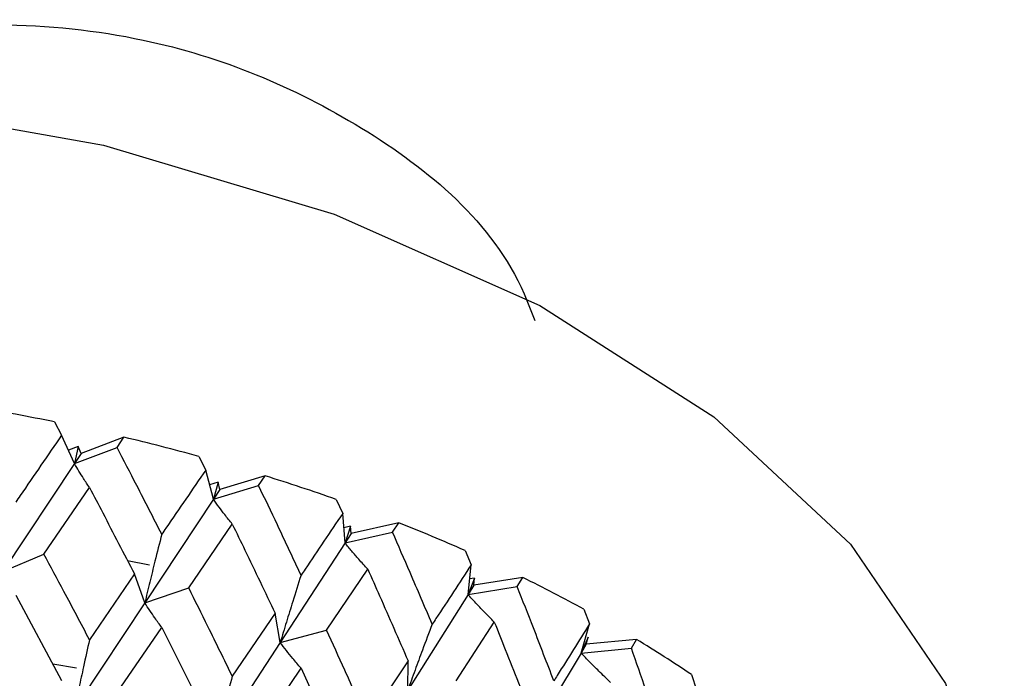
# Model space of a CAD drawing. Units: millimetres. Extents: x 3 to 2796, y 5 to 2795.
# Drawn here: x 2265 to 2273, y 706 to 711 of the extents above; entities that cross this region are included whole.
import ezdxf

# ---------------------------------------------------------------- set-up
doc = ezdxf.new("R2010")
doc.units = ezdxf.units.MM

msp = doc.modelspace()

# ---------------------------------------------------------------- linework, layer by layer
at = {"color": 7, "linetype": 'Continuous', "lineweight": 25}
for p, q in [((2265.7209, 707.6903), (2265.7757, 707.5876)), ((2265.8758, 707.3661), (2265.7757, 707.5876)), ((2266.2603, 707.5712), (2265.9287, 707.4457)), ((2266.2064, 707.4926), (2266.2603, 707.5712)), ((2265.9044, 707.5006), (2265.8283, 707.4711)), ((2265.9044, 707.5006), (2265.8758, 707.3661)), ((2265.8758, 707.3661), (2266.2064, 707.4926)), ((2265.9287, 707.4457), (2265.9044, 707.5006)), ((2265.9287, 707.4457), (2265.8758, 707.3661)), ((2266.8427, 707.4221), (2266.8952, 707.3162)), ((2265.8758, 707.3661), (2265.3191, 706.528)), ((2266.9546, 707.0899), (2266.8952, 707.3162)), ((2267.3576, 707.2712), (2267.0051, 707.1663)), ((2267.3063, 707.1957), (2267.3576, 707.2712)), ((2266.9908, 707.2224), (2266.9251, 707.2023)), ((2266.9908, 707.2224), (2266.9546, 707.0899)), ((2266.9546, 707.0899), (2267.3063, 707.1957)), ((2267.0051, 707.1663), (2266.9908, 707.2224)), ((2265.6377, 706.6643), (2265.9919, 707.1802)), ((2267.0051, 707.1663), (2266.9546, 707.0899)), ((2266.9546, 707.0899), (2266.4215, 706.2847)), ((2267.9098, 707.0877), (2267.9594, 706.9787)), ((2267.9775, 706.75), (2267.9594, 706.9787)), ((2266.763, 706.4011), (2267.1018, 706.896)), ((2268.021, 706.8801), (2267.9682, 706.8679)), ((2268.021, 706.8801), (2267.9775, 706.75)), ((2268.025, 706.8235), (2268.021, 706.8801)), ((2268.3946, 706.9065), (2268.025, 706.8235)), ((2268.3464, 706.8341), (2268.3946, 706.9065)), ((2267.9775, 706.75), (2268.3464, 706.8341)), ((2268.025, 706.8235), (2267.9775, 706.75)), ((2267.9775, 706.75), (2267.4738, 705.9763)), ((2265.3191, 706.528), (2265.6377, 706.6643)), ((2268.9105, 706.6908), (2268.9567, 706.5789)), ((2266.2868, 706.6146), (2266.4584, 706.5805)), ((2268.9333, 706.3504), (2268.9567, 706.5789)), ((2266.3416, 706.509), (2265.9919, 705.9987)), ((2266.4215, 706.2847), (2266.3416, 706.509)), ((2267.8345, 706.0714), (2268.1542, 706.5464)), ((2268.9835, 706.4776), (2268.9333, 706.3504)), ((2268.9773, 706.4211), (2268.9333, 706.3504)), ((2268.9835, 706.4776), (2268.9457, 706.4714)), ((2269.3599, 706.4813), (2268.9773, 706.4211)), ((2268.9773, 706.4211), (2268.9835, 706.4776)), ((2269.3154, 706.4117), (2269.3599, 706.4813)), ((2265.4191, 706.3449), (2265.7757, 705.683)), ((2266.4215, 706.2847), (2266.763, 706.4011)), ((2268.9333, 706.3504), (2268.4645, 705.606)), ((2268.9333, 706.3504), (2269.3154, 706.4117)), ((2266.4215, 706.2847), (2265.8758, 705.4615)), ((2267.435, 706.2041), (2267.1018, 705.7145)), ((2267.4738, 705.9763), (2267.435, 706.2041)), ((2269.8339, 706.2356), (2269.8761, 706.1211)), ((2268.8405, 705.6788), (2269.1375, 706.1352)), ((2269.8114, 705.8952), (2269.8761, 706.1211)), ((2266.2064, 705.588), (2266.5533, 706.0947)), ((2266.5533, 706.0947), (2266.8952, 705.4116)), ((2267.4738, 705.9763), (2267.8345, 706.0714)), ((2267.4738, 705.9763), (2266.9546, 705.1853)), ((2269.8679, 706.0192), (2269.8114, 705.8952)), ((2269.8514, 705.9634), (2269.8114, 705.8952)), ((2269.8514, 705.9634), (2269.8679, 706.0192)), ((2270.2429, 706.0002), (2269.8514, 705.9634)), ((2270.2025, 705.9331), (2270.2429, 706.0002)), ((2269.8114, 705.8952), (2269.3827, 705.178)), ((2269.8114, 705.8952), (2270.2025, 705.9331)), ((2265.891, 705.7764), (2265.708, 705.8088)), ((2268.4671, 705.835), (2268.1542, 705.3649)), ((2268.4645, 705.606), (2268.4671, 705.835)), ((2267.3063, 705.2912), (2267.6359, 705.7773)), ((2267.6359, 705.7773), (2267.9594, 705.0742)), ((2270.6698, 705.7272), (2270.7076, 705.6103))]:
    msp.add_line(p, q, dxfattribs=at)
at = {"color": 7, "linetype": 'Continuous', "lineweight": 25, "flags": 128}
msp.add_lwpolyline([(2264.1736, 710.1816), (2266.1017, 709.84), (2267.8931, 709.3051), (2269.4904, 708.5942), (2270.842, 707.73), (2271.9047, 706.7404), (2272.6442, 705.6572), (2273.0368, 704.5151), (2273.1001, 703.8272)], dxfattribs=at)
at = {"color": 7, "linetype": 'Continuous', "lineweight": 25}
for centre, radius, start, end in [((2262.075, 689.8395), 18.2193, 78.45651, 80.39589), ((2262.365, 691.1465), 16.8803, 74.6177, 76.65834), ((2262.8091, 692.6568), 15.3059, 70.53377, 72.71207), ((2263.4107, 694.2638), 13.5896, 66.12725, 68.48531), ((2264.1553, 695.86), 11.8279, 61.30807, 63.89484), ((2265.0111, 697.3465), 10.1123, 55.97233, 58.84401)]:
    msp.add_arc(centre, radius, start, end, dxfattribs=at)
for points, knots in [([(2262.3197, 710.2554), (2262.9127, 710.4216), (2264.33, 710.8189), (2266.353, 710.8039), (2268.138, 710.0622), (2269.1848, 709.1907), (2269.4251, 708.5483), (2269.4512, 708.4785)], [0, 0, 0, 0, 0.205205, 0.490548, 0.730651, 0.970772, 1, 1, 1, 1]), ([(2265.7757, 707.5876), (2265.6686, 707.4314), (2265.5501, 707.2587), (2265.4305, 707.0844), (2265.4191, 707.0677)], [0, 0, 0, 0, 0.90423, 1, 1, 1, 1]), ([(2266.5533, 706.8174), (2266.4888, 706.9438), (2266.3737, 707.1696), (2266.2575, 707.3939), (2266.2064, 707.4926)], [0, 0, 0, 0, 0.559692, 1, 1, 1, 1]), ([(2265.9919, 707.1802), (2265.9764, 707.2037), (2265.9489, 707.2453), (2265.9104, 707.3075), (2265.8873, 707.3466), (2265.8758, 707.3661)], [0, 0, 0, 0, 0.393157, 0.696562, 1, 1, 1, 1]), ([(2266.8952, 707.3162), (2266.7926, 707.1664), (2266.6791, 707.0007), (2266.5643, 706.8334), (2266.5533, 706.8174)], [0, 0, 0, 0, 0.90423, 1, 1, 1, 1]), ([(2267.6359, 706.5001), (2267.5748, 706.6303), (2267.4655, 706.8629), (2267.355, 707.094), (2267.3063, 707.1957)], [0, 0, 0, 0, 0.559692, 1, 1, 1, 1]), ([(2265.9919, 707.1802), (2266.0262, 707.1151), (2266.1435, 706.8923), (2266.2595, 706.6678), (2266.3416, 706.509)], [0, 0, 0, 0, 0.2923494, 1, 1, 1, 1]), ([(2267.1018, 706.896), (2267.0821, 706.9205), (2267.0474, 706.964), (2266.9984, 707.0289), (2266.9692, 707.0695), (2266.9546, 707.0899)], [0, 0, 0, 0, 0.393157, 0.696562, 1, 1, 1, 1]), ([(2267.9594, 706.9787), (2267.8624, 706.835), (2267.7552, 706.6759), (2267.6463, 706.5155), (2267.6359, 706.5001)], [0, 0, 0, 0, 0.90423, 1, 1, 1, 1]), ([(2267.1018, 706.896), (2267.1345, 706.8288), (2267.2464, 706.5991), (2267.3568, 706.3678), (2267.435, 706.2041)], [0, 0, 0, 0, 0.2923494, 1, 1, 1, 1]), ([(2266.5533, 706.8174), (2266.5357, 706.7477), (2266.5045, 706.6241), (2266.4607, 706.4465), (2266.4346, 706.3387), (2266.4215, 706.2847)], [0, 0, 0, 0, 0.393141, 0.696554, 1, 1, 1, 1]), ([(2268.6551, 706.1192), (2268.598, 706.2529), (2268.4959, 706.4919), (2268.3921, 706.7295), (2268.3464, 706.8341)], [0, 0, 0, 0, 0.5596918, 1, 1, 1, 1]), ([(2268.1542, 706.5464), (2268.1306, 706.5722), (2268.0888, 706.618), (2268.0301, 706.6862), (2267.9951, 706.7288), (2267.9775, 706.75)], [0, 0, 0, 0, 0.393157, 0.696562, 1, 1, 1, 1]), ([(2265.9919, 705.9987), (2265.926, 706.1235), (2265.8085, 706.3461), (2265.6899, 706.5671), (2265.6377, 706.6643)], [0, 0, 0, 0, 0.560208, 1, 1, 1, 1]), ([(2268.9567, 706.5789), (2268.8664, 706.4408), (2268.7666, 706.288), (2268.6649, 706.1339), (2268.6551, 706.1192)], [0, 0, 0, 0, 0.90423, 1, 1, 1, 1]), ([(2267.6359, 706.5001), (2267.6143, 706.4315), (2267.576, 706.31), (2267.522, 706.1354), (2267.4899, 706.0293), (2267.4738, 705.9763)], [0, 0, 0, 0, 0.393141, 0.696554, 1, 1, 1, 1]), ([(2268.1542, 706.5464), (2268.185, 706.4773), (2268.2903, 706.241), (2268.3938, 706.0032), (2268.4671, 705.835)], [0, 0, 0, 0, 0.2923494, 1, 1, 1, 1]), ([(2267.1018, 705.7145), (2267.0389, 705.8432), (2266.9267, 706.0728), (2266.813, 706.3008), (2266.763, 706.4011)], [0, 0, 0, 0, 0.560208, 1, 1, 1, 1]), ([(2269.1375, 706.1352), (2269.1102, 706.1626), (2269.062, 706.2111), (2268.9941, 706.2831), (2268.9535, 706.3279), (2268.9333, 706.3504)], [0, 0, 0, 0, 0.393157, 0.696562, 1, 1, 1, 1]), ([(2269.5998, 705.6788), (2269.5473, 705.8159), (2269.4534, 706.0608), (2269.3576, 706.3044), (2269.3154, 706.4117)], [0, 0, 0, 0, 0.559692, 1, 1, 1, 1]), ([(2266.5533, 706.0947), (2266.5357, 706.1187), (2266.5046, 706.1614), (2266.4608, 706.225), (2266.4346, 706.2648), (2266.4215, 706.2847)], [0, 0, 0, 0, 0.392857, 0.696413, 1, 1, 1, 1]), ([(2268.6551, 706.1192), (2268.6297, 706.052), (2268.5846, 705.9331), (2268.5212, 705.762), (2268.4834, 705.658), (2268.4645, 705.606)], [0, 0, 0, 0, 0.393141, 0.696554, 1, 1, 1, 1]), ([(2269.1375, 706.1352), (2269.166, 706.0643), (2269.2636, 705.8219), (2269.3592, 705.5781), (2269.4268, 705.4056)], [0, 0, 0, 0, 0.292349, 1, 1, 1, 1]), ([(2269.8761, 706.1211), (2269.7935, 705.9882), (2269.7022, 705.8412), (2269.6088, 705.693), (2269.5998, 705.6788)], [0, 0, 0, 0, 0.90423, 1, 1, 1, 1]), ([(2268.1542, 705.3649), (2268.0949, 705.4972), (2267.9892, 705.7335), (2267.8818, 705.9682), (2267.8345, 706.0714)], [0, 0, 0, 0, 0.5602081, 1, 1, 1, 1]), ([(2265.9919, 705.9987), (2265.9764, 705.9285), (2265.949, 705.8039), (2265.9104, 705.6248), (2265.8873, 705.5159), (2265.8758, 705.4615)], [0, 0, 0, 0, 0.392609, 0.696289, 1, 1, 1, 1]), ([(2267.6359, 705.7773), (2267.6143, 705.8026), (2267.576, 705.8473), (2267.5221, 705.9139), (2267.4899, 705.9555), (2267.4738, 705.9763)], [0, 0, 0, 0, 0.392857, 0.696413, 1, 1, 1, 1]), ([(2270.0409, 705.6669), (2270.0103, 705.696), (2269.9561, 705.7477), (2269.8797, 705.824), (2269.8342, 705.8715), (2269.8114, 705.8952)], [0, 0, 0, 0, 0.393157, 0.696562, 1, 1, 1, 1]), ([(2270.4596, 705.1839), (2270.4122, 705.324), (2270.3276, 705.5743), (2270.2408, 705.8235), (2270.2025, 705.9331)], [0, 0, 0, 0, 0.559692, 1, 1, 1, 1]), ([(2267.1018, 705.7145), (2267.0822, 705.6453), (2267.0474, 705.5226), (2266.9985, 705.3462), (2266.9693, 705.2389), (2266.9546, 705.1853)], [0, 0, 0, 0, 0.392609, 0.696289, 1, 1, 1, 1])]:
    msp.add_open_spline(points, degree=3, knots=knots, dxfattribs=at)

doc.saveas('drawing.dxf')
